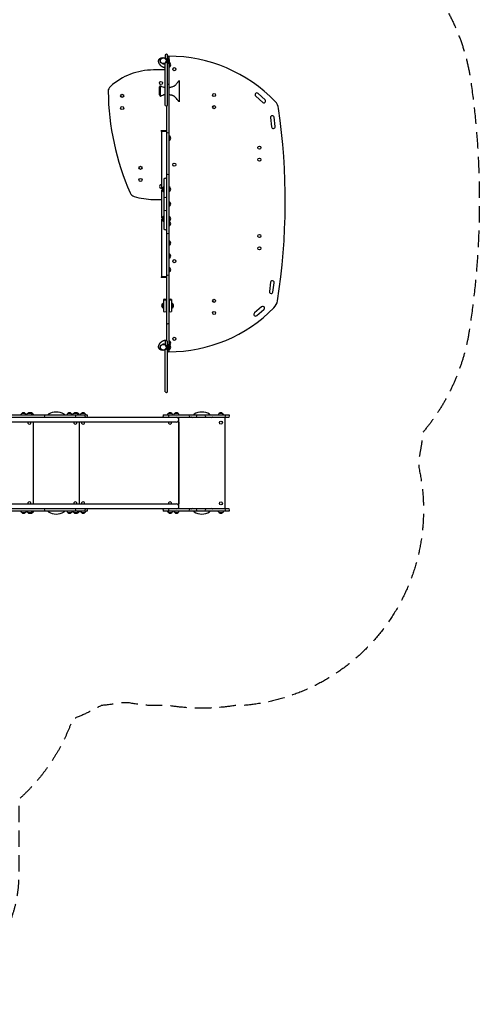
# Model space of a CAD drawing. Units: millimetres. Extents: x -4607 to 4607, y -6012 to 6012.
# Drawn here: x 1054 to 4607, y -6012 to 1596 of the extents above; entities that cross this region are included whole.
import ezdxf

# ---------------------------------------------------------------- set-up
doc = ezdxf.new("R2010")
doc.units = ezdxf.units.MM
doc.header["$LTSCALE"] = 20
doc.linetypes.add('HIDDEN', pattern=[9.525, 6.35, -3.175])
doc.layers.add('2d', color=230, linetype='Continuous')
doc.layers.add('EN-Safetyzone', color=93, linetype='HIDDEN')

msp = doc.modelspace()

# ---------------------------------------------------------------- linework, layer by layer
at = {"layer": '2d'}
for p, q in [((2178.8, 1325.8), (2178.8, 1298.2)), ((2197.8, 933.9), (2197.8, 1325.8)), ((2200, 1299.1), (2197.8, 1299.2)), ((2207.8, 1292), (2201.3, 1298.5)), ((2206.9, 1314.2), (2206.9, 1292.8)), ((2171.2, 1255.9), (2178.8, 1258.2)), ((2178.8, 933.9), (2178.8, 1260.1)), ((2200, 1259.3), (2197.8, 1259.2)), ((2207.8, 1266.4), (2201.3, 1259.9)), ((2206.9, 1265.5), (2206.9, -921.2)), ((2209.1, 1227.3), (2206.9, 1227.2)), ((2207.8, 1266.4), (2207.8, 1292)), ((2209.1, 1267.1), (2208.3, 1267.1)), ((2216.9, 1260), (2210.4, 1266.5)), ((2216.9, 1234.4), (2210.4, 1227.9)), ((2216.9, 1234.4), (2216.9, 1260)), ((2178.8, 1207.7), (2087.9, 1207.7)), ((2136, 1074.1), (2141.6, 1086.6)), ((2136, 1015.2), (2136, 1074.1)), ((2141.6, 1002.6), (2141.6, 1086.6)), ((2287.9, 1126.3), (2287.9, 962.9)), ((2136, 1015.2), (2141.6, 1002.6)), ((2878.6, 1006.1), (2932.6, 957.7)), ((2951, 978.2), (2897, 1026.6)), ((2187.9, 930.5), (2187.9, -884.8)), ((2992.6, 839.5), (3001, 767.5)), ((3028.3, 770.7), (3020, 842.7)), ((2150.7, 739.7), (2148.7, 737.7)), ((2148.7, 737.7), (2187.9, 737.7)), ((2148.7, 735.2), (2148.7, 737.7)), ((2148.7, 735.2), (2187.9, 735.2)), ((2150.7, 739.7), (2187.9, 739.7)), ((2153.9, 289.8), (2153.9, 735.2)), ((2209.1, 700.1), (2206.9, 700.2)), ((2216.9, 693), (2210.4, 699.5)), ((2216.9, 667.4), (2216.9, 693)), ((2209.1, 660.3), (2206.9, 660.2)), ((2216.9, 667.4), (2210.4, 660.9)), ((2158.9, 298.6), (2165.5, 305.1)), ((2166.8, 305.7), (2168.9, 305.8)), ((2168.9, 367.5), (2168.9, -23.2)), ((2209.1, 305.7), (2206.9, 305.8)), ((2216.9, 298.6), (2210.4, 305.1)), ((2153.9, 62.6), (2153.9, 281.8)), ((2158.9, 298.6), (2158.9, 273)), ((2158.9, 273), (2165.5, 266.5)), ((2166.8, 265.9), (2168.9, 265.8)), ((2209.1, 265.9), (2206.9, 265.8)), ((2216.9, 273), (2210.4, 266.5)), ((2216.9, 273), (2216.9, 298.6)), ((2087.9, 207.7), (2153.9, 207.7)), ((2209.1, 192.1), (2206.9, 192.2)), ((2209.1, 152.3), (2206.9, 152.2)), ((2216.9, 185), (2210.4, 191.5)), ((2216.9, 159.4), (2210.4, 152.9)), ((2216.9, 159.4), (2216.9, 185)), ((2158.9, 71.4), (2165.5, 77.9)), ((2166.8, 78.5), (2168.9, 78.6)), ((2209.1, 78.5), (2206.9, 78.6)), ((2216.9, 71.4), (2210.4, 77.9)), ((2153.9, -390.8), (2153.9, 54.6)), ((2158.9, 71.4), (2158.9, 45.8)), ((2158.9, 45.8), (2165.5, 39.2)), ((2166.8, 38.7), (2168.9, 38.5)), ((2209.1, 38.7), (2206.9, 38.5)), ((2209.1, 0.3), (2206.9, 0.2)), ((2216.9, 45.8), (2210.4, 39.2)), ((2216.9, 7.4), (2210.4, 0.9)), ((2216.9, 33), (2210.5, 39.4)), ((2216.9, 45.8), (2216.9, 71.4)), ((2216.9, 7.4), (2216.9, 33)), ((2209.1, -109.9), (2206.9, -109.8)), ((2209.1, -149.7), (2206.9, -149.8)), ((2216.9, -117), (2210.4, -110.5)), ((2216.9, -142.6), (2210.4, -149.1)), ((2216.9, -142.6), (2216.9, -117)), ((2209.1, -209.9), (2206.9, -209.8)), ((2216.9, -217), (2210.4, -210.5)), ((2216.9, -242.6), (2216.9, -217)), ((2209.1, -249.7), (2206.9, -249.8)), ((2216.9, -242.6), (2210.4, -249.1)), ((2209.1, -315.9), (2206.9, -315.8)), ((2209.1, -355.7), (2206.9, -355.8)), ((2216.9, -323), (2210.4, -316.5)), ((2216.9, -348.6), (2210.4, -355.1)), ((2216.9, -348.6), (2216.9, -323)), ((2187.9, -390.8), (2148.7, -390.8)), ((2148.7, -390.8), (2148.7, -393.3)), ((2187.9, -393.3), (2148.7, -393.3)), ((2150.7, -395.3), (2148.7, -393.3)), ((2187.9, -395.3), (2150.7, -395.3)), ((2994, -432.5), (2984.8, -504.4)), ((3012.1, -507.9), (3021.2, -435.9)), ((2156.4, -600.2), (2163, -593.7)), ((2156.4, -600.2), (2156.4, -625.8)), ((2164.3, -593.1), (2166.4, -593)), ((2166.4, -566.4), (2166.4, -657.6)), ((2185.4, -566.4), (2185.4, -657.6)), ((2209.4, -566.4), (2209.4, -657.6)), ((2228.4, -566.4), (2228.4, -657.6)), ((2230.6, -593.1), (2228.4, -593)), ((2238.4, -600.2), (2231.9, -593.7)), ((2238.4, -625.8), (2238.4, -600.2)), ((2156.4, -625.8), (2163, -632.3)), ((2164.3, -632.9), (2166.4, -633)), ((2230.6, -632.9), (2228.4, -633)), ((2238.4, -625.8), (2231.9, -632.3)), ((2923.3, -621.8), (2868.8, -669.6)), ((2887, -690.3), (2941.5, -642.5)), ((2178.8, -913.9), (2171.2, -911.5)), ((2178.8, -888.2), (2178.8, -915.8)), ((2197.8, -1280.1), (2197.8, -888.2)), ((2209.1, -882.9), (2206.9, -882.8)), ((2216.9, -890), (2210.4, -883.5)), ((2216.9, -915.6), (2216.9, -890)), ((2178.8, -1280.1), (2178.8, -953.9)), ((2200, -914.9), (2197.8, -914.8)), ((2200, -954.7), (2197.8, -954.8)), ((2207.8, -922), (2201.3, -915.5)), ((2207.8, -947.6), (2201.3, -954.1)), ((2206.9, -948.5), (2206.9, -969.8)), ((2209.1, -954.7), (2206.9, -954.8)), ((2207.8, -947.6), (2207.8, -922)), ((2209.1, -922.7), (2208.3, -922.8)), ((2216.9, -915.6), (2210.4, -922.1)), ((2216.9, -947.6), (2210.4, -954.1)), ((2216.9, -922), (2213.7, -918.8)), ((2216.9, -947.6), (2216.9, -922)), ((2265.4, -1513.2), (517.6, -1513.2)), ((523, -1475.2), (2672.1, -1475.2)), ((551.5, -1456.2), (1575.2, -1456.2)), ((1063.7, -1454), (1063.5, -1456.2)), ((1070.8, -1446.2), (1064.2, -1452.7)), ((1096.4, -1446.2), (1070.8, -1446.2)), ((1096.4, -1446.2), (1102.9, -1452.7)), ((1103.5, -1454), (1103.6, -1456.2)), ((1109.4, -1454), (1109.3, -1456.2)), ((1116.5, -1446.2), (1110, -1452.7)), ((1153.1, -1446.2), (1116.5, -1446.2)), ((1142.1, -1446.2), (1148.6, -1452.7)), ((1149.2, -1454), (1149.3, -1456.2)), ((1153.1, -1446.2), (1159.6, -1452.7)), ((1159.3, -1513.2), (1159.3, -2145.5)), ((1160.2, -1454), (1160.3, -1456.2)), ((1274.3, -1456.2), (1274.3, -1455.4)), ((1399.3, -1455.4), (1399.3, -1456.2)), ((1419.7, -1454), (1419.6, -1456.2)), ((1426.8, -1446.2), (1420.3, -1452.7)), ((1452.4, -1446.2), (1426.8, -1446.2)), ((1452.4, -1446.2), (1458.9, -1452.7)), ((1459.5, -1454), (1459.6, -1456.2)), ((1464.4, -1454), (1464.3, -1456.2)), ((1471.5, -1446.2), (1465, -1452.7)), ((1508.1, -1446.2), (1471.5, -1446.2)), ((1497.1, -1446.2), (1503.6, -1452.7)), ((1504.2, -1454), (1504.3, -1456.2)), ((1508.1, -1446.2), (1514.6, -1452.7)), ((1514.3, -1513.2), (1514.3, -2145.5)), ((1515.2, -1454), (1515.3, -1456.2)), ((1524.4, -1454), (1524.3, -1456.2)), ((1531.5, -1446.2), (1525, -1452.7)), ((1557.1, -1446.2), (1531.5, -1446.2)), ((1557.1, -1446.2), (1563.6, -1452.7)), ((1564.2, -1454), (1564.3, -1456.2)), ((2164.4, -1456.2), (2672.1, -1456.2)), ((2196.4, -1454), (2196.3, -1456.2)), ((2203.5, -1446.2), (2197, -1452.7)), ((2229.1, -1446.2), (2203.5, -1446.2)), ((2229.1, -1446.2), (2235.6, -1452.7)), ((2236.2, -1454), (2236.3, -1456.2)), ((2245.4, -1454), (2245.3, -1456.2)), ((2252.5, -1446.2), (2246, -1452.7)), ((2278.1, -1446.2), (2252.5, -1446.2)), ((2278.1, -1446.2), (2284.6, -1452.7)), ((2284.3, -1493.3), (2284.3, -1480.2)), ((2284.3, -1513.7), (2284.3, -2145)), ((2284.4, -2164.5), (2284.4, -1494.2)), ((2285.2, -1454), (2285.3, -1456.2)), ((2399.3, -1456.2), (2399.3, -1455.4)), ((2524.3, -1455.4), (2524.3, -1456.2)), ((2589.4, -1454), (2589.3, -1456.2)), ((2596.5, -1446.2), (2590, -1452.7)), ((2622.1, -1446.2), (2596.5, -1446.2)), ((2622.1, -1446.2), (2628.6, -1452.7)), ((2629.2, -1454), (2629.3, -1456.2)), ((2639.3, -1480.2), (2639.3, -2178.5)), ((517.6, -2145.5), (2265.4, -2145.5)), ((2672.1, -2183.5), (523, -2183.5)), ((1575.2, -2202.5), (551.5, -2202.5)), ((1063.7, -2204.7), (1063.5, -2202.5)), ((1070.8, -2212.5), (1064.2, -2206)), ((1096.4, -2212.5), (1102.9, -2206)), ((1103.5, -2204.7), (1103.6, -2202.5)), ((1109.4, -2204.7), (1109.3, -2202.5)), ((1116.5, -2212.5), (1110, -2206)), ((1142.1, -2212.5), (1148.6, -2206)), ((1149.2, -2204.7), (1149.3, -2202.5)), ((1153.1, -2212.5), (1159.6, -2206)), ((1160.2, -2204.7), (1160.3, -2202.5)), ((1274.3, -2203.3), (1274.3, -2202.5)), ((1399.3, -2202.5), (1399.3, -2203.3)), ((1419.7, -2204.7), (1419.6, -2202.5)), ((1426.8, -2212.5), (1420.3, -2206)), ((1452.4, -2212.5), (1458.9, -2206)), ((1459.5, -2204.7), (1459.6, -2202.5)), ((1464.4, -2204.7), (1464.3, -2202.5)), ((1471.5, -2212.5), (1465, -2206)), ((1497.1, -2212.5), (1503.6, -2206)), ((1504.2, -2204.7), (1504.3, -2202.5)), ((1508.1, -2212.5), (1514.6, -2206)), ((1515.2, -2204.7), (1515.3, -2202.5)), ((1524.4, -2204.7), (1524.3, -2202.5)), ((1531.5, -2212.5), (1525, -2206)), ((1557.1, -2212.5), (1563.6, -2206)), ((1564.2, -2204.7), (1564.3, -2202.5)), ((2672.1, -2202.5), (2164.4, -2202.5)), ((2196.4, -2204.7), (2196.3, -2202.5)), ((2203.5, -2212.5), (2197, -2206)), ((2229.1, -2212.5), (2235.6, -2206)), ((2236.2, -2204.7), (2236.3, -2202.5)), ((2245.4, -2204.7), (2245.3, -2202.5)), ((2252.5, -2212.5), (2246, -2206)), ((2278.1, -2212.5), (2284.6, -2206)), ((2284.3, -2178.5), (2284.3, -2165.4)), ((2285.2, -2204.7), (2285.3, -2202.5)), ((2399.3, -2203.3), (2399.3, -2202.5)), ((2524.3, -2202.5), (2524.3, -2203.3)), ((2589.4, -2204.7), (2589.3, -2202.5)), ((2596.5, -2212.5), (2590, -2206)), ((2622.1, -2212.5), (2628.6, -2206)), ((2629.2, -2204.7), (2629.3, -2202.5)), ((1070.8, -2212.5), (1096.4, -2212.5)), ((1116.5, -2212.5), (1153.1, -2212.5)), ((1426.8, -2212.5), (1452.4, -2212.5)), ((1471.5, -2212.5), (1508.1, -2212.5)), ((1531.5, -2212.5), (1557.1, -2212.5)), ((2203.5, -2212.5), (2229.1, -2212.5)), ((2252.5, -2212.5), (2278.1, -2212.5)), ((2596.5, -2212.5), (2622.1, -2212.5))]:
    msp.add_line(p, q, dxfattribs=at)
for centre, radius in [((2163.8, 1279.2), 24.2), ((2163.8, 1279.2), 22.2), ((2248.9, 1214.1), 12), ((2145.9, 1107.7), 12), ((1845.9, 1007.7), 12), ((2556.9, 1014.1), 12), ((1845.9, 913.7), 12), ((2556.9, 920.1), 12), ((2906.9, 608.1), 12), ((1987.9, 451.8), 12), ((2248.9, 475.7), 12), ((2906.9, 514.1), 12), ((1987.9, 357.8), 12), ((2906.9, -75.8), 12), ((2906.9, -169.8), 12), ((2248.9, -269.8), 12), ((2556.9, -575.8), 12), ((2556.9, -669.8), 12), ((2163.8, -934.8), 24.2), ((2163.8, -934.8), 22.2), ((2248.9, -869.8), 12), ((2609.3, -1517.2), 12), ((2609.3, -2141.5), 12)]:
    msp.add_circle(centre, radius, dxfattribs=at)
for centre, radius, start, end in [((2188.3, 1314.2), 15, 50.70352, 129.29646), ((2197.4, 1299.2), 15, 50.70352, 88.66298), ((2199.9, 1297.1), 2, 45.012, 87), ((2206.9, 172.2), 1142, 43.98021, 90), ((2164, 1279.2), 24.4, 246.1554, 287), ((2199.9, 1261.3), 2, 273, 314.988), ((2196.3, 1279.2), 17, 312.66793, 47.33207), ((2209, 1265.1), 2, 45.012, 87), ((2209, 1229.3), 2, 273, 314.988), ((2205.4, 1247.2), 17, 312.66793, 47.33207), ((2087.9, 707.7), 500, 90, 131.78997), ((1788.1, 1043.2), 50, 131.78997, 180.63334), ((2184.8, 1147.9), 75, 234.77997, 265.38777), ((2197.4, 1082.3), 15, 50.70352, 88.66298), ((3737.9, 1064.7), 2000, 180.63334, 203.78847), ((2184.8, 941.4), 75, 94.61223, 125.22003), ((2887.8, 1016.4), 13.7, 48.09427, 228.09427), ((2188.3, 945.5), 15, 230.70352, 309.29648), ((2941.8, 967.9), 13.7, 228.09427, 48.09429), ((2956.7, 895.7), 100, 8.20832, 43.98021), ((3006.3, 841.1), 13.7, 6.59427, 186.59427), ((-1893.1, 196.1), 5000, 351.12121, 8.20832), ((3014.6, 769.1), 13.7, 186.59427, 6.59427), ((2197.4, 707.5), 15, 50.70352, 129.29648), ((2209, 698.1), 2, 45.012, 87), ((2205.4, 680.2), 17, 312.66793, 47.33207), ((2209, 662.3), 2, 273, 314.988), ((2197.4, 384.7), 15, 50.70352, 129.29648), ((2145.9, 307.7), 12, 48.18969, 311.81034), ((2166.9, 303.7), 2, 93, 134.988), ((2178.4, 355.9), 15, 50.70352, 129.29648), ((2209, 303.7), 2, 45.012, 87), ((1953.6, 278.2), 50, 203.78847, 252.63185), ((2087.9, 707.7), 500, 252.63185, 270), ((2170.5, 285.8), 17, 132.66793, 227.33207), ((2166.9, 267.9), 2, 225.012, 267), ((2209, 267.9), 2, 273, 314.988), ((2205.4, 285.8), 17, 312.66793, 47.33207), ((2178.4, 207.2), 15, 50.70352, 129.29648), ((2209, 190.1), 2, 45.012, 87), ((2209, 154.3), 2, 273, 314.988), ((2205.4, 172.2), 17, 312.66793, 47.33207), ((2166.9, 76.5), 2, 93, 134.988), ((2178.4, 137.2), 15, 230.70352, 309.29648), ((2209, 76.5), 2, 45.012, 87), ((2170.5, 58.6), 17, 132.66793, 227.33207), ((2166.9, 40.7), 2, 225.012, 267), ((2209, 40.7), 2, 273, 314.988), ((2209, 2.3), 2, 273, 314.988), ((2205.4, 58.6), 17, 312.66793, 47.33207), ((2205.4, 20.2), 17, 312.66793, 47.33207), ((2178.4, -11.6), 15, 230.70352, 309.29648), ((2197.4, -40.4), 15, 230.70352, 309.29648), ((2209, -111.9), 2, 45.012, 87), ((2209, -147.7), 2, 273, 314.988), ((2205.4, -129.8), 17, 312.66793, 47.33207), ((2209, -211.9), 2, 45.012, 87), ((2205.4, -229.8), 17, 312.66793, 47.33207), ((2209, -247.7), 2, 273, 314.988), ((2197.4, -363.2), 15, 230.70352, 309.29648), ((2209, -317.9), 2, 45.012, 87), ((2209, -353.7), 2, 273, 314.988), ((2205.4, -335.8), 17, 312.66793, 47.33207), ((3007.6, -434.2), 13.8, 352.73526, 172.73526), ((2998.4, -506.1), 13.7, 172.73526, 352.73528), ((2168, -613), 17, 132.66793, 227.33207), ((2164.4, -595.1), 2, 93, 134.988), ((2175.9, -578), 15, 50.70352, 129.29648), ((2175.9, -585.8), 15, 50.70352, 129.29648), ((2218.9, -578), 15, 50.70352, 129.29648), ((2218.9, -585.8), 15, 50.70352, 129.29648), ((2230.5, -595.1), 2, 45.012, 87), ((2226.9, -613), 17, 312.66793, 47.33207), ((2948.2, -560.1), 100, 315.34932, 351.12121), ((2164.4, -630.9), 2, 225.012, 267), ((2175.9, -646), 15, 230.70352, 309.29648), ((2206.9, 172.2), 1142, 270, 315.34932), ((2218.9, -646), 15, 230.70352, 309.29648), ((2230.5, -630.9), 2, 273, 314.988), ((2877.9, -680), 13.7, 131.23526, 311.23526), ((2932.4, -632.2), 13.7, 311.23526, 131.23526), ((2197.4, -737.9), 15, 230.70352, 309.29648), ((2164, -934.8), 24.4, 73, 113.8446), ((2188.3, -899.8), 15, 50.70352, 129.29646), ((2209, -884.9), 2, 45.012, 87), ((2205.4, -902.8), 17, 312.66793, 47.33207), ((2197.4, -954.8), 15, 271.33702, 309.29648), ((2199.9, -916.9), 2, 45.012, 87), ((2199.9, -952.7), 2, 273, 314.988), ((2196.3, -934.8), 17, 312.66793, 47.33207), ((2209, -920.7), 2, 273, 314.988), ((2209, -952.7), 2, 273, 314.988), ((2205.4, -934.8), 17, 312.66793, 47.33207), ((2188.3, -1268.5), 15, 230.70352, 309.29648), ((1083.6, -1457.7), 17, 42.66793, 137.33207), ((1129.3, -1457.7), 17, 42.66793, 137.33207), ((1140.3, -1457.7), 17, 42.66793, 108.8765), ((1336.8, -1556.3), 121.1, 60.31496, 119.68504), ((1439.6, -1457.7), 17, 42.66793, 137.33207), ((1484.3, -1457.7), 17, 42.66793, 137.33207), ((1495.3, -1457.7), 17, 42.66793, 108.8765), ((1544.3, -1457.7), 17, 42.66793, 137.33207), ((2216.3, -1457.7), 17, 42.66793, 137.33207), ((2265.3, -1457.7), 17, 42.66793, 137.33207), ((2461.8, -1556.3), 121.1, 60.31496, 119.68504), ((2609.3, -1457.7), 17, 42.66793, 137.33207), ((1065.7, -1454.1), 2, 135.012, 177), ((1101.5, -1454.1), 2, 3, 44.988), ((1111.4, -1454.1), 2, 135.012, 177), ((1129.3, -1517.2), 12, 160.52878, 19.47121), ((1147.2, -1454.1), 2, 3, 44.988), ((1158.2, -1454.1), 2, 3, 44.988), ((1233.5, -1465.7), 15, 320.70352, 39.29648), ((1279.3, -1455.4), 5, 119.68504, 180), ((1394.3, -1455.4), 5, 0, 60.31496), ((1421.7, -1454.1), 2, 135.012, 177), ((1457.5, -1454.1), 2, 3, 44.988), ((1466.4, -1454.1), 2, 135.012, 177), ((1484.3, -1517.2), 12, 160.52878, 19.47121), ((1474.2, -1465.7), 15, 320.70352, 39.29648), ((1502.2, -1454.1), 2, 3, 44.988), ((1513.2, -1454.1), 2, 3, 44.988), ((1526.4, -1454.1), 2, 135.012, 177), ((1544.3, -1517.2), 12, 160.52878, 19.47121), ((1546.6, -1465.7), 15, 320.70352, 39.29648), ((1562.2, -1454.1), 2, 3, 44.988), ((1563.6, -1465.7), 15, 320.70352, 39.29648), ((2176, -1465.7), 15, 140.70352, 219.29648), ((2198.4, -1454.1), 2, 135.012, 177), ((2218.8, -1465.7), 15, 140.70352, 219.29648), ((2216.3, -1517.2), 12, 160.52878, 19.47121), ((2234.2, -1454.1), 2, 3, 44.988), ((2247.4, -1454.1), 2, 135.012, 177), ((2265.4, -1494.2), 19, 270, 89.99996), ((2279.3, -1513.7), 5, 0, 121.89718), ((2289.3, -1480.2), 5, 90, 180), ((2283.2, -1454.1), 2, 3, 44.988), ((2353.6, -1465.7), 15, 320.70352, 39.29648), ((2379.7, -1480.2), 5, 57.53823, 90), ((2388.3, -1466.7), 11, 237.53823, 309.4006), ((2404.3, -1455.4), 5, 119.68504, 180), ((2408.4, -1465.7), 15, 320.70352, 39.29648), ((2476.9, -1465.7), 15, 320.70352, 39.29648), ((2519.3, -1455.4), 5, 0, 60.31496), ((2535.3, -1466.7), 11, 230.5994, 302.46177), ((2543.9, -1480.2), 5, 90, 122.46177), ((2591.4, -1454.1), 2, 135.012, 177), ((2627.2, -1454.1), 2, 3, 44.988), ((2634.3, -1480.2), 5, 0, 90), ((2630.9, -1465.7), 15, 320.70352, 39.29648), ((2660.5, -1465.7), 15, 320.70352, 39.29648), ((1129.3, -2141.5), 12, 340.52878, 199.47123), ((1484.3, -2141.5), 12, 340.52878, 199.47123), ((1544.3, -2141.5), 12, 340.52878, 199.47123), ((2216.3, -2141.5), 12, 340.52878, 199.47123), ((1065.7, -2204.6), 2, 183, 224.988), ((1101.5, -2204.6), 2, 315.012, 357), ((1111.4, -2204.6), 2, 183, 224.988), ((1147.2, -2204.6), 2, 315.012, 357), ((1158.2, -2204.6), 2, 315.012, 357), ((1233.5, -2193), 15, 320.70352, 39.29648), ((1279.3, -2203.3), 5, 180, 240.31496), ((1394.3, -2203.3), 5, 299.68504, 0), ((1421.7, -2204.6), 2, 183, 224.988), ((1457.5, -2204.6), 2, 315.012, 357), ((1466.4, -2204.6), 2, 183, 224.988), ((1474.2, -2193), 15, 320.70352, 39.29648), ((1502.2, -2204.6), 2, 315.012, 357), ((1513.2, -2204.6), 2, 315.012, 357), ((1526.4, -2204.6), 2, 183, 224.988), ((1546.6, -2193), 15, 320.70352, 39.29648), ((1562.2, -2204.6), 2, 315.012, 357), ((1563.6, -2193), 15, 320.70352, 39.29648), ((2176, -2193), 15, 140.70352, 219.29648), ((2198.4, -2204.6), 2, 183, 224.988), ((2218.8, -2193), 15, 140.70352, 219.29648), ((2234.2, -2204.6), 2, 315.012, 357), ((2247.4, -2204.6), 2, 183, 224.988), ((2265.4, -2164.5), 19, 270, 89.99996), ((2279.3, -2145), 5, 238.10282, 0), ((2289.3, -2178.5), 5, 180, 270), ((2283.2, -2204.6), 2, 315.012, 357), ((2353.6, -2193), 15, 320.70352, 39.29648), ((2379.7, -2178.5), 5, 270, 302.46177), ((2388.3, -2192), 11, 50.5994, 122.46177), ((2404.3, -2203.3), 5, 180, 240.31496), ((2408.4, -2193), 15, 320.70352, 39.29648), ((2476.9, -2193), 15, 320.70352, 39.29648), ((2519.3, -2203.3), 5, 299.68504, 0), ((2535.3, -2192), 11, 57.53823, 129.4006), ((2543.9, -2178.5), 5, 237.53823, 270), ((2591.4, -2204.6), 2, 183, 224.988), ((2627.2, -2204.6), 2, 315.012, 357), ((2634.3, -2178.5), 5, 270, 0), ((2630.9, -2193), 15, 320.70352, 39.29648), ((2660.5, -2193), 15, 320.70352, 39.29648), ((1083.6, -2201), 17, 222.66793, 317.33207), ((1129.3, -2201), 17, 222.66793, 317.33207), ((1140.3, -2201), 17, 251.1235, 317.33207), ((1336.8, -2102.4), 121.1, 240.31496, 299.68504), ((1439.6, -2201), 17, 222.66793, 317.33207), ((1484.3, -2201), 17, 222.66793, 317.33207), ((1495.3, -2201), 17, 251.1235, 317.33207), ((1544.3, -2201), 17, 222.66793, 317.33207), ((2216.3, -2201), 17, 222.66793, 317.33207), ((2265.3, -2201), 17, 222.66793, 317.33207), ((2461.8, -2102.4), 121.1, 240.31496, 299.68504), ((2609.3, -2201), 17, 222.66793, 317.33207)]:
    msp.add_arc(centre, radius, start, end, dxfattribs=at)
for points, knots in [([(2128.5, 1267.9), (2128.4, 1268.5), (2128.2, 1269.1), (2127.9, 1270.6), (2127.7, 1271.5), (2127.5, 1273.3), (2127.5, 1274.2), (2127.4, 1276), (2127.5, 1276.9), (2127.7, 1278.8), (2127.8, 1279.7), (2128.2, 1281.4), (2128.4, 1282.3), (2128.9, 1284.1), (2129.3, 1284.9), (2130, 1286.6), (2130.4, 1287.4), (2131.3, 1289), (2131.8, 1289.8), (2132.8, 1291.3), (2133.4, 1292), (2134.6, 1293.3), (2135.3, 1294), (2136.6, 1295.2), (2137.3, 1295.8), (2138.8, 1296.9), (2139.6, 1297.4), (2141.2, 1298.3), (2142, 1298.7), (2143.6, 1299.5), (2144.5, 1299.8), (2146.2, 1300.4), (2147.1, 1300.6), (2148.9, 1301), (2149.8, 1301.1), (2151.6, 1301.3), (2152.5, 1301.4), (2153.6, 1301.4), (2153.8, 1301.4), (2154, 1301.4)], [60.292975, 60.292975, 60.292975, 60.292975, 61.285306, 61.285306, 62.787796, 62.787796, 64.293788, 64.293788, 65.797881, 65.797881, 67.302111, 67.302111, 68.805889, 68.805889, 70.307515, 70.307515, 71.806881, 71.806881, 73.303556, 73.303556, 74.796989, 74.796989, 76.287138, 76.287138, 77.773701, 77.773701, 79.256519, 79.256519, 80.736918, 80.736918, 82.214435, 82.214435, 83.68699, 83.68699, 85.160955, 85.160955, 86.634872, 86.634872, 86.952847, 86.952847, 86.952847, 86.952847]), ([(2178.8, 1224.3), (2178.5, 1224.4), (2178.1, 1224.4), (2176.4, 1224.7), (2175, 1225), (2172.3, 1225.6), (2170.9, 1226), (2168.3, 1226.8), (2167, 1227.3), (2164.4, 1228.3), (2163.1, 1228.8), (2160.5, 1230), (2159.3, 1230.6), (2156.9, 1232), (2155.7, 1232.7), (2153.3, 1234.2), (2152.2, 1235), (2149.9, 1236.7), (2148.8, 1237.5), (2146.7, 1239.4), (2145.6, 1240.3), (2143.6, 1242.3), (2142.7, 1243.3), (2140.8, 1245.4), (2139.9, 1246.5), (2138.2, 1248.7), (2137.3, 1249.8), (2135.8, 1252.1), (2135, 1253.3), (2133.6, 1255.8), (2132.9, 1257), (2131.7, 1259.5), (2131.1, 1260.8), (2130.3, 1262.8), (2130.1, 1263.4), (2129.6, 1264.7), (2129.3, 1265.4), (2128.9, 1266.7), (2128.7, 1267.3), (2128.5, 1267.9)], [6.240658, 6.240658, 6.240658, 6.240658, 6.947104, 6.947104, 9.844564, 9.844564, 12.782051, 12.782051, 15.769644, 15.769644, 18.81624, 18.81624, 21.925883, 21.925883, 25.097732, 25.097732, 28.326234, 28.326234, 31.602904, 31.602904, 34.918224, 34.918224, 38.262185, 38.262185, 41.626612, 41.626612, 45.005561, 45.005561, 48.396733, 48.396733, 51.801875, 51.801875, 55.220296, 55.220296, 56.940082, 56.940082, 58.659869, 58.659869, 60.292975, 60.292975, 60.292975, 60.292975]), ([(2206.9, 1072.9), (2207.8, 1072.9), (2208.6, 1072.9), (2210.8, 1073.2), (2212.2, 1073.4), (2216.2, 1074.1), (2218.9, 1074.6), (2225.3, 1076), (2229, 1076.9), (2236.3, 1079), (2240, 1080.2), (2246.3, 1082.9), (2248.9, 1084.3), (2252.8, 1087.1), (2254.2, 1088.3), (2257, 1091), (2258.5, 1092.5), (2261.7, 1096), (2263.4, 1098), (2267.2, 1102.7), (2269.3, 1105.4), (2274.4, 1112.2), (2277.3, 1116.2), (2281.5, 1121.3), (2282.5, 1122.5), (2284.3, 1124.2), (2284.9, 1124.8), (2285.9, 1125.5), (2286.2, 1125.7), (2286.8, 1126), (2287, 1126.1), (2287.5, 1126.2), (2287.7, 1126.3), (2287.9, 1126.3)], [0, 0, 0, 0, 2.493569, 2.493569, 6.652334, 6.652334, 14.860492, 14.860492, 26.17283, 26.17283, 37.776006, 37.776006, 46.674665, 46.674665, 52.133409, 52.133409, 58.398989, 58.398989, 66.338675, 66.338675, 76.603323, 76.603323, 91.599012, 91.599012, 96.36814, 96.36814, 98.824361, 98.824361, 100.111538, 100.111538, 100.788859, 100.788859, 101.495854, 101.495854, 101.495854, 101.495854]), ([(2287.9, 962.9), (2287.7, 962.9), (2287.5, 963), (2287.1, 963.1), (2286.8, 963.2), (2286.2, 963.5), (2285.9, 963.7), (2284.9, 964.5), (2284.3, 965), (2282.9, 966.4), (2282.1, 967.3), (2280.1, 969.6), (2278.9, 971.1), (2275.8, 975.2), (2273.9, 977.7), (2268.6, 984.8), (2265.2, 989.2), (2258.5, 996.8), (2255.4, 1000), (2250, 1004.2), (2247.8, 1005.5), (2244, 1007.3), (2242.4, 1008), (2238.5, 1009.4), (2236.2, 1010.2), (2230.9, 1011.8), (2227.9, 1012.6), (2221.3, 1014.1), (2217.6, 1014.9), (2211.6, 1015.9), (2209.3, 1016.4), (2206.9, 1016.4)], [0, 0, 0, 0, 0.643901, 0.643901, 1.414734, 1.414734, 2.677577, 2.677577, 5.027755, 5.027755, 8.649789, 8.649789, 14.373279, 14.373279, 23.884118, 23.884118, 40.769964, 40.769964, 54.068592, 54.068592, 61.507118, 61.507118, 66.723978, 66.723978, 73.937382, 73.937382, 83.212344, 83.212344, 94.515945, 94.515945, 101.485437, 101.485437, 101.485437, 101.485437]), ([(2128.5, -923.6), (2128.8, -922.7), (2129.1, -921.9), (2129.6, -920.4), (2129.8, -919.7), (2130.3, -918.4), (2130.6, -917.7), (2131.4, -915.8), (2132, -914.5), (2133.3, -912), (2134, -910.7), (2135.4, -908.3), (2136.2, -907.1), (2137.8, -904.8), (2138.7, -903.7), (2140.4, -901.5), (2141.3, -900.4), (2143.2, -898.3), (2144.2, -897.3), (2146.3, -895.4), (2147.3, -894.4), (2149.5, -892.6), (2150.7, -891.8), (2153, -890.1), (2154.1, -889.3), (2156.6, -887.8), (2157.8, -887.1), (2160.3, -885.8), (2161.6, -885.2), (2164.2, -884), (2165.5, -883.5), (2168.2, -882.5), (2169.5, -882.1), (2172.3, -881.3), (2173.7, -881), (2176.4, -880.4), (2177.8, -880.1), (2180.6, -879.7), (2182, -879.6), (2184.9, -879.4), (2186.3, -879.3), (2187.8, -879.3), (2187.9, -879.3), (2187.9, -879.3)], [26.699755, 26.699755, 26.699755, 26.699755, 28.914092, 28.914092, 30.649058, 30.649058, 32.384024, 32.384024, 35.818179, 35.818179, 39.234099, 39.234099, 42.636696, 42.636696, 46.025304, 46.025304, 49.401844, 49.401844, 52.762749, 52.762749, 56.101394, 56.101394, 59.409321, 59.409321, 62.675827, 62.675827, 65.891, 65.891, 69.046979, 69.046979, 72.138724, 72.138724, 75.166487, 75.166487, 78.136956, 78.136956, 81.059627, 81.059627, 83.947218, 83.947218, 86.816924, 86.816924, 86.99273, 86.99273, 86.99273, 86.99273]), ([(2154, -957), (2153.5, -957), (2153, -957), (2151.5, -957), (2150.6, -956.9), (2148.8, -956.6), (2147.9, -956.5), (2146.1, -956), (2145.3, -955.7), (2143.6, -955.1), (2142.7, -954.7), (2141.1, -953.9), (2140.3, -953.5), (2138.8, -952.5), (2138, -952), (2136.6, -950.8), (2135.9, -950.2), (2134.6, -949), (2134, -948.3), (2132.8, -946.9), (2132.3, -946.2), (2131.3, -944.6), (2130.8, -943.9), (2130, -942.2), (2129.6, -941.4), (2128.9, -939.7), (2128.6, -938.8), (2128.1, -937.1), (2127.9, -936.2), (2127.6, -934.4), (2127.5, -933.5), (2127.4, -931.7), (2127.4, -930.8), (2127.5, -928.9), (2127.6, -928), (2127.9, -926.2), (2128.1, -925.3), (2128.4, -924.2), (2128.4, -923.9), (2128.5, -923.6)], [0.039882, 0.039882, 0.039882, 0.039882, 0.89265, 0.89265, 2.362939, 2.362939, 3.838547, 3.838547, 5.311144, 5.311144, 6.785518, 6.785518, 8.264446, 8.264446, 9.745557, 9.745557, 11.229625, 11.229625, 12.717489, 12.717489, 14.208801, 14.208801, 15.703371, 15.703371, 17.201045, 17.201045, 18.701205, 18.701205, 20.203595, 20.203595, 21.707785, 21.707785, 23.211771, 23.211771, 24.716535, 24.716535, 26.222008, 26.222008, 26.699755, 26.699755, 26.699755, 26.699755])]:
    msp.add_open_spline(points, degree=3, knots=knots, dxfattribs=at)
at = {"layer": 'EN-Safetyzone', "flags": 128}
msp.add_lwpolyline([(1749.9, 4142.1), (2028.1, 4142.1, -0.414214), (3528.1, 2642.1), (3528.1, 2460.1, -0.069993), (4108.1, 2006.8, -0.157364), (4540.4, 1124.2, -0.074695), (4529.1, -807.1, -0.137567), (4170.1, -1593.1, -0.033699), (4139.3, -1794.7), (4139.3, -1864, -0.454095), (2788.7, -3702.5), (2725.3, -3702.5, -0.081994), (2198.4, -3702.5), (2044.8, -3702.5, -0.023493), (1903.7, -3683.5), (1835.2, -3683.5, -0.025189), (1684, -3703.3, -0.040828), (1463, -3808.1, -0.126629), (1046.5, -4429.2), (1046.5, -4512.2), (1046.5, -5012.2, -0.414214), (46.5, -6012.2), (-229.3, -6012.2), (-505.2, -6012.2, -0.414214), (-1505.2, -5012.2), (-1505.2, -4512.2), (-1505.2, -4426.6, -0.108427), (-1881.4, -3905.1), (-2406.7, -3905.1, -0.414214), (-3906.7, -2405.1), (-3906.7, -2386.1, -0.064292), (-3857.5, -2005.1), (-3857.5, -1985.1, -0.189813), (-4368.3, -1011.7, -0.143932), (-4606.9, -200), (-4606.9, -181, -0.089067), (-4513.2, 340.9, -0.089067), (-4606.9, 862.7), (-4606.9, 881.7, -0.143932), (-4368.3, 1693.5, -0.166593), (-3955.6, 2574.2, -0.011334), (-3957.1, 2642.1), (-3957.1, 2661.1, -0.167556), (-3638.4, 3585.6), (-3638.4, 3592.1, -0.213425), (-3138.4, 4710.2), (-3138.4, 5012.2, -0.414214), (-2138.4, 6012.2), (-1586.4, 6012.2, -0.414214), (-586.4, 5012.2), (-586.4, 4710.2, -0.12382), (-176.5, 4104.1, -0.069268), (233.2, 4161.1), (1511.9, 4161.1, -0.039854)], format="xyb", close=True, dxfattribs=at)

doc.saveas('drawing.dxf')
